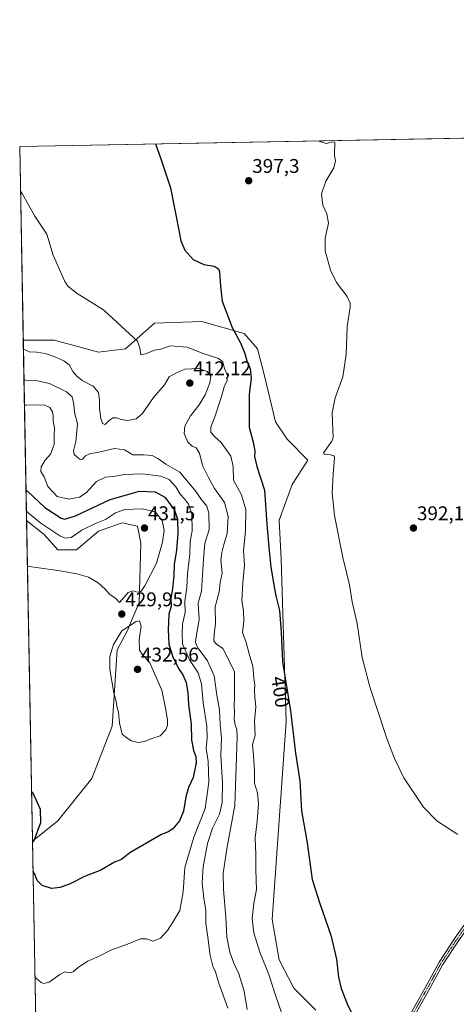
# Model space of a CAD drawing. Units: metres. Extents: x 628726 to 632202, y 4685663 to 4688041.
# Drawn here: x 628726 to 628946, y 4687544 to 4688041 of the extents above; entities that cross this region are included whole.
import ezdxf
from ezdxf.enums import TextEntityAlignment as Align

# ---------------------------------------------------------------- set-up
doc = ezdxf.new("R2010")
doc.units = ezdxf.units.M
doc.header["$MEASUREMENT"] = 0
doc.linetypes.add('TRAZO_Y_PUNTO', pattern=[1, 0.5, -0.25, 0, -0.25])
for name, color, linetype, lineweight in [('Camino', 19, 'Continuous', 0), ('Camino Cxs', 19, 'Continuous', 0), ('Camino eje', 39, 'TRAZO_Y_PUNTO', 13), ('Carátula', 7, 'Continuous', 5), ('Comarca CxS', 133, 'Continuous', 0), ('Comunidad Autónoma CxS', 142, 'Continuous', 0), ('Cultivos herbáceos CxS', 92, 'Continuous', 0), ('Curva de nivel maestra', 36, 'Continuous', 30), ('Curva de nivel normal', 36, 'Continuous', 0), ('Matorral', 135, 'Continuous', 0), ('Matorral CxS', 135, 'Continuous', 0), ('Municipio CxS', 142, 'Continuous', 0), ('Provincia CxS', 1, 'Continuous', 0), ('Punto de cota en terreno', 7, 'Continuous', 0), ('Rótulo de curva de nivel directora', 19, 'Continuous', 0), ('Rótulo de punto de cota en terreno', 19, 'Continuous', 0)]:
    doc.layers.add(name, color=color, linetype=linetype, lineweight=lineweight)
doc.styles.add('Arial', font='txt', dxfattribs={"height": 0.2})

# ---------------------------------------------------------------- blocks, each defined once
blk = doc.blocks.new('*U150')
at = {"layer": 'Cultivos herbáceos CxS', "color": 92, "linetype": 'Continuous', "lineweight": 0}
blk.add_polyline3d([(628875.03, 4687541.09, 401.59), (628863.93, 4687552.2, 402.72), (628856.51, 4687566.61, 403.06), (628852.86, 4687586.85, 403.1), (628860.04, 4687686.73, 400.43), (628857.49, 4687768.6, 398.6), (628856.39, 4687788.26, 398.14), (628862.96, 4687806.2, 397.08), (628870.93, 4687818.46, 395.26), (628860.52, 4687829, 397.18), (628854.6, 4687837.75, 397.87), (628848.95, 4687861.75, 398.63), (628845.56, 4687874.7, 398.8), (628838.73, 4687882.39, 399.5), (628817.39, 4687888.37, 400.88), (628793.48, 4687887.51, 402.99), (628778.97, 4687874.7, 405.95), (628765.31, 4687872.99, 406.98), (628749.84, 4687877.16, 407.78), (628745.28, 4687878.38, 407.94), (628743.11, 4687878.97, 408.04), (628727.34, 4687878.97, 409.14), (628725.54, 4687976.71, 404.18), (628957.46, 4687981.03, 389.97)], dxfattribs=at)
blk = doc.blocks.new('*U156')
at = {"layer": 'Matorral CxS', "color": 135, "linetype": 'Continuous', "lineweight": 0}
blk.add_polyline3d([(628735.46, 4687436.85, 410.61), (628731.98, 4687626.31, 424.91), (628744.8, 4687636.57, 425.8), (628761.87, 4687657.93, 427.22), (628772.12, 4687684.41, 429.22), (628774.68, 4687722.85, 430.22), (628779.8, 4687732.24, 430.1), (628785.78, 4687746.77, 429.81), (628786.63, 4687776.66, 431.26), (628784.93, 4687785.2, 431.31), (628777.24, 4687786.91, 431.02), (628765.29, 4687782.64, 430.69), (628754.19, 4687773.25, 430.67), (628744.8, 4687773.25, 430.68), (628737.97, 4687780.93, 430.68), (628729.01, 4687788.11, 430.97), (628727.34, 4687878.97, 409.14), (628743.11, 4687878.97, 408.04), (628745.28, 4687878.38, 407.94), (628749.84, 4687877.16, 407.78), (628765.31, 4687872.99, 406.98), (628778.97, 4687874.7, 405.95), (628793.48, 4687887.51, 402.99), (628817.39, 4687888.37, 400.88), (628838.73, 4687882.39, 399.5), (628845.56, 4687874.7, 398.8), (628845.56, 4687874.7, 398.8), (628848.95, 4687861.75, 398.63), (628854.6, 4687837.75, 397.87), (628860.52, 4687829, 397.18), (628870.93, 4687818.46, 395.26), (628862.96, 4687806.2, 397.08), (628856.39, 4687788.26, 398.14), (628857.49, 4687768.6, 398.6), (628860.04, 4687686.73, 400.43), (628852.86, 4687586.85, 403.1), (628856.51, 4687566.61, 403.06), (628863.93, 4687552.2, 402.72), (628875.03, 4687541.09, 401.59)], dxfattribs=at)
blk = doc.blocks.new('*U168')
at = {"layer": 'Curva de nivel normal', "color": 36, "linetype": 'Continuous', "lineweight": 0}
blk.add_polyline3d([(628727.7, 4687859, 415), (628728.53, 4687858.84, 415), (628733.61, 4687858.62, 415), (628740.62, 4687857.08, 415), (628749.08, 4687853, 415), (628752.04, 4687850.37, 415), (628752.8, 4687846.77, 415), (628753.19, 4687842.59, 415), (628754.67, 4687836.73, 415), (628753.8, 4687827.91, 415), (628752.67, 4687823.11, 415), (628753.03, 4687821.28, 415), (628754.45, 4687820.16, 415), (628755.98, 4687818.77, 415), (628757.29, 4687819.04, 415), (628758.76, 4687820.6, 415), (628760.83, 4687821.65, 415), (628765.45, 4687822.48, 415), (628773.45, 4687824.34, 415), (628778.4, 4687823.63, 415), (628782.59, 4687821.25, 415), (628788.1, 4687821.22, 415), (628792.36, 4687820.8, 415), (628795.3, 4687819.28, 415), (628799.21, 4687816.53, 415), (628806.39, 4687812.4, 415), (628814.61, 4687802.47, 415), (628816.96, 4687798.92, 415), (628819.88, 4687795.22, 415), (628821.04, 4687791.78, 415), (628821.21, 4687783.53, 415), (628819.03, 4687776.45, 415), (628818.31, 4687768.62, 415), (628817.22, 4687752.48, 415), (628815.67, 4687746.33, 415), (628816.04, 4687738.11, 415), (628814.44, 4687728.43, 415), (628814.23, 4687726.54, 415), (628815.36, 4687723.79, 415), (628820.35, 4687717.35, 415), (628823.7, 4687709.7, 415), (628825.04, 4687700.03, 415), (628826.32, 4687692.66, 415), (628826.69, 4687685.16, 415), (628827.32, 4687678.48, 415), (628827.02, 4687669.54, 415), (628827.81, 4687655.81, 415), (628827.73, 4687645.79, 415), (628826.37, 4687640.06, 415), (628822.88, 4687632.88, 415), (628820.32, 4687625.26, 415), (628818.04, 4687613.38, 415), (628817.68, 4687605.36, 415), (628818.5, 4687597.52, 415), (628819.42, 4687591.65, 415), (628819.48, 4687585.01, 415), (628820.51, 4687577.96, 415), (628821.57, 4687568.78, 415), (628823.05, 4687563.29, 415), (628824.35, 4687560.45, 415), (628826.05, 4687554.8, 415), (628830.6, 4687542.13, 415)], dxfattribs=at)
blk = doc.blocks.new('*U170')
at = {"layer": 'Curva de nivel normal', "color": 36, "linetype": 'Continuous', "lineweight": 0}
blk.add_polyline3d([(628725.96, 4687954.08, 405), (628726.8, 4687952.99, 405), (628733.11, 4687941.52, 405), (628739.32, 4687932.51, 405), (628742.36, 4687921.78, 405), (628748.16, 4687908.86, 405), (628749.91, 4687906.22, 405), (628754.55, 4687902.49, 405), (628767.83, 4687894.2, 405), (628778.97, 4687884.01, 405), (628784.96, 4687878.42, 405), (628786.15, 4687874.91, 405), (628786.68, 4687871.66, 405), (628789.05, 4687872.17, 405), (628793.5, 4687873.87, 405), (628796.71, 4687874.53, 405), (628801.45, 4687876.17, 405), (628810.01, 4687875.43, 405), (628818.14, 4687872.32, 405), (628825.77, 4687869.76, 405), (628828.01, 4687867.99, 405), (628828.84, 4687864.77, 405), (628830.36, 4687861.34, 405), (628830.14, 4687858.6, 405), (628828.7, 4687855.47, 405), (628827.38, 4687850.62, 405), (628824.04, 4687840.37, 405), (628821.96, 4687835.1, 405), (628821.93, 4687832.66, 405), (628823.9, 4687830.34, 405), (628827.27, 4687827.45, 405), (628832.15, 4687820.44, 405), (628833.28, 4687815.28, 405), (628833.42, 4687808.46, 405), (628837.46, 4687801.06, 405), (628839.62, 4687793.67, 405), (628839.53, 4687782.62, 405), (628838.54, 4687772.88, 405), (628839.03, 4687765.47, 405), (628838.04, 4687756.64, 405), (628837.6, 4687747.78, 405), (628838.38, 4687742.55, 405), (628838.62, 4687737.29, 405), (628837.94, 4687731.65, 405), (628839.81, 4687726.56, 405), (628841.27, 4687720.78, 405), (628843.17, 4687714.63, 405), (628843.7, 4687708.51, 405), (628844.2, 4687704.96, 405), (628844, 4687702.45, 405), (628844.16, 4687698.78, 405), (628844.64, 4687694.12, 405), (628844.02, 4687686.87, 405), (628844.27, 4687679.78, 405), (628843.01, 4687674.87, 405), (628843.54, 4687669.74, 405), (628843.97, 4687661.45, 405), (628844, 4687655.69, 405), (628845.48, 4687650.49, 405), (628845.96, 4687645.31, 405), (628845.4, 4687636.42, 405), (628844.3, 4687627.98, 405), (628844.68, 4687619.7, 405), (628844.73, 4687611.88, 405), (628845.09, 4687601.96, 405), (628843.64, 4687595.12, 405), (628842.76, 4687587.3, 405), (628843.7, 4687580.1, 405), (628846.68, 4687570.33, 405), (628851.29, 4687559.1, 405), (628854.66, 4687548.72, 405), (628857.82, 4687539.54, 405)], dxfattribs=at)
blk = doc.blocks.new('*U171')
at = {"layer": 'Curva de nivel normal', "color": 36, "linetype": 'Continuous', "lineweight": 0}
blk.add_polyline3d([(628733.24, 4687557.72, 420), (628734.08, 4687557.07, 420), (628736.34, 4687555.02, 420), (628737.75, 4687554.61, 420), (628740.45, 4687555.34, 420), (628745.76, 4687559.17, 420), (628748.37, 4687560.4, 420), (628750.43, 4687559.98, 420), (628752.49, 4687560.52, 420), (628755.14, 4687562.88, 420), (628759.91, 4687565.84, 420), (628765.97, 4687568.57, 420), (628771.45, 4687571.45, 420), (628779.95, 4687574.48, 420), (628786.57, 4687577.19, 420), (628789.51, 4687577.19, 420), (628792.82, 4687575.86, 420), (628796.51, 4687577.38, 420), (628800.12, 4687581.3, 420), (628802.87, 4687585.44, 420), (628806.42, 4687591.46, 420), (628807.96, 4687600.88, 420), (628808.9, 4687613.12, 420), (628813.45, 4687628.38, 420), (628819.17, 4687642.79, 420), (628821.04, 4687656.18, 420), (628820.6, 4687666.46, 420), (628819.62, 4687673.32, 420), (628820.11, 4687678.55, 420), (628819.9, 4687684.37, 420), (628818.17, 4687696.09, 420), (628817.25, 4687705.78, 420), (628815.54, 4687711.2, 420), (628811.15, 4687717.77, 420), (628807.71, 4687725.86, 420), (628807.47, 4687730.9, 420), (628807.67, 4687735.79, 420), (628808.99, 4687741.69, 420), (628808.78, 4687747.28, 420), (628809.82, 4687754.19, 420), (628810.14, 4687761.14, 420), (628811.34, 4687771, 420), (628811.47, 4687777.46, 420), (628812.49, 4687782.87, 420), (628812.44, 4687791.43, 420), (628810.75, 4687796.25, 420), (628808.75, 4687799.05, 420), (628806.57, 4687801.3, 420), (628804.4, 4687805.07, 420), (628801.01, 4687808.67, 420), (628796.78, 4687810.43, 420), (628787.58, 4687811.56, 420), (628778.34, 4687811.24, 420), (628773.87, 4687810.4, 420), (628768.82, 4687809.85, 420), (628764.24, 4687807.79, 420), (628759.15, 4687802.08, 420), (628755.75, 4687799.75, 420), (628750.31, 4687798.89, 420), (628744.48, 4687800.2, 420), (628739.7, 4687805.12, 420), (628737.97, 4687810.07, 420), (628736.23, 4687812.74, 420), (628736.36, 4687815.1, 420), (628738.42, 4687818.44, 420), (628741.13, 4687821.44, 420), (628743.01, 4687826.44, 420), (628742.86, 4687830.77, 420), (628743.05, 4687834.7, 420), (628742.36, 4687838.16, 420), (628742.4, 4687840.7, 420), (628742.04, 4687842.84, 420), (628740.68, 4687844.98, 420), (628737.85, 4687846.31, 420), (628728.77, 4687846.15, 420), (628727.94, 4687846.19, 420)], dxfattribs=at)
blk = doc.blocks.new('*U176')
at = {"layer": 'Curva de nivel normal', "color": 36, "linetype": 'Continuous', "lineweight": 0}
blk.add_polyline3d([(628729.43, 4687764.74, 430), (628730.26, 4687764.81, 430), (628746, 4687762.66, 430), (628754.36, 4687761.19, 430), (628760.34, 4687759.52, 430), (628765.11, 4687756.7, 430), (628768.62, 4687753.47, 430), (628770.87, 4687750.87, 430), (628774.04, 4687748.7, 430), (628775.84, 4687746.79, 430), (628780.27, 4687751.68, 430), (628782.58, 4687752.65, 430), (628784.96, 4687751.85, 430), (628786.58, 4687752.27, 430), (628788.61, 4687755.11, 430), (628794.56, 4687766.6, 430), (628797.62, 4687777.15, 430), (628798.39, 4687783.01, 430), (628797.39, 4687788.06, 430), (628793.93, 4687792.36, 430), (628787.26, 4687793.94, 430), (628778.66, 4687793.62, 430), (628773.94, 4687791.98, 430), (628768.78, 4687788.57, 430), (628763.78, 4687786.58, 430), (628756.88, 4687783.16, 430), (628751.5, 4687779.48, 430), (628748.57, 4687779.17, 430), (628745.88, 4687780.38, 430), (628736.15, 4687786.63, 430), (628729.76, 4687791.95, 430), (628728.92, 4687792.72, 430)], dxfattribs=at)
blk = doc.blocks.new('*U184')
at = {"layer": 'Curva de nivel normal', "color": 36, "linetype": 'Continuous', "lineweight": 0}
blk.add_polyline3d([(628840.36, 4687541.56, 410), (628838.8, 4687550.71, 410), (628836.05, 4687559.45, 410), (628833.51, 4687564.9, 410), (628831.55, 4687570.42, 410), (628830.01, 4687578.04, 410), (628829.51, 4687587.87, 410), (628828.39, 4687602.14, 410), (628828.28, 4687610.07, 410), (628830.12, 4687622.57, 410), (628834.08, 4687644.27, 410), (628835.31, 4687678.86, 410), (628835.08, 4687682.63, 410), (628834.2, 4687684.97, 410), (628833.72, 4687687.84, 410), (628833.89, 4687690.96, 410), (628833.73, 4687694.74, 410), (628833.98, 4687698.47, 410), (628833.86, 4687711.72, 410), (628831.03, 4687717.67, 410), (628828.02, 4687723.5, 410), (628824.88, 4687725.66, 410), (628823.51, 4687727.26, 410), (628823.69, 4687730.82, 410), (628824.3, 4687735.96, 410), (628824.16, 4687744.49, 410), (628826.11, 4687752.11, 410), (628826.77, 4687756.78, 410), (628827.72, 4687761.44, 410), (628826.97, 4687767.98, 410), (628827.54, 4687771.98, 410), (628828.32, 4687775.33, 410), (628830.3, 4687781.44, 410), (628830.77, 4687790.1, 410), (628828.83, 4687797.1, 410), (628823.89, 4687804.22, 410), (628820.82, 4687809.69, 410), (628817.72, 4687815.71, 410), (628816.29, 4687821.94, 410), (628814.54, 4687824.63, 410), (628812.48, 4687825.55, 410), (628810.42, 4687827.48, 410), (628808.54, 4687831.9, 410), (628808.88, 4687835.57, 410), (628811.79, 4687840.82, 410), (628816.16, 4687846.44, 410), (628819.07, 4687851.35, 410), (628821.51, 4687857.43, 410), (628821.96, 4687860.77, 410), (628820.13, 4687863.15, 410), (628815.86, 4687864.66, 410), (628808.88, 4687864.37, 410), (628804.38, 4687862.39, 410), (628800.96, 4687860.43, 410), (628798.6, 4687856.46, 410), (628793, 4687850.01, 410), (628787.29, 4687841.8, 410), (628784.35, 4687839.24, 410), (628780.18, 4687838.5, 410), (628776.73, 4687838.93, 410), (628774.46, 4687839.85, 410), (628772.5, 4687839.77, 410), (628770.65, 4687838.46, 410), (628768.61, 4687836.42, 410), (628767.24, 4687836.94, 410), (628766.44, 4687839.48, 410), (628765.76, 4687844.45, 410), (628765.84, 4687848.77, 410), (628765.27, 4687852.62, 410), (628762.65, 4687855.86, 410), (628757.06, 4687858.65, 410), (628754.45, 4687860.86, 410), (628752.38, 4687863.15, 410), (628750.46, 4687866.48, 410), (628747.77, 4687868.6, 410), (628743.32, 4687870.66, 410), (628738.36, 4687872.28, 410), (628734.01, 4687872.96, 410), (628730.27, 4687873.1, 410), (628728.26, 4687874.03, 410), (628727.42, 4687874.32, 410)], dxfattribs=at)
blk = doc.blocks.new('*U189')
at = {"layer": 'Curva de nivel maestra', "color": 36, "linetype": 'Continuous', "lineweight": 30}
for points in [[(628728.72, 4687803.42, 425), (628729.56, 4687802.87, 425), (628738.26, 4687794.67, 425), (628746.39, 4687789.16, 425), (628748.37, 4687788.66, 425), (628753.67, 4687790.42, 425), (628771.27, 4687798.62, 425), (628786.05, 4687802.84, 425), (628793.93, 4687802.48, 425), (628798.78, 4687799.84, 425), (628803.6, 4687793.19, 425), (628805.23, 4687788.77, 425), (628805.38, 4687781.67, 425), (628804.58, 4687773.08, 425), (628803.45, 4687765.91, 425), (628803.25, 4687760.25, 425), (628802.56, 4687753.54, 425), (628801.88, 4687748.8, 425), (628802, 4687744.78, 425), (628800.75, 4687740.78, 425), (628800.64, 4687736.78, 425), (628800.37, 4687732.85, 425), (628800.64, 4687729.36, 425), (628800.79, 4687725.78, 425), (628802.82, 4687719.26, 425), (628805.64, 4687713.42, 425), (628807.93, 4687710.17, 425), (628809.52, 4687706.38, 425), (628810.3, 4687701.1, 425), (628810.69, 4687695.35, 425), (628811.99, 4687685.44, 425), (628812.15, 4687677.26, 425), (628813.25, 4687672.03, 425), (628814.45, 4687669.12, 425), (628814.52, 4687665.86, 425), (628813.04, 4687658.49, 425), (628810.73, 4687653.5, 425), (628809.37, 4687648.77, 425), (628808.26, 4687641.42, 425), (628806.12, 4687636.62, 425), (628802.78, 4687632.6, 425), (628800.45, 4687630.99, 425), (628796.78, 4687629.54, 425), (628781.12, 4687620.45, 425), (628776.87, 4687617.11, 425), (628773.45, 4687615.81, 425), (628766.41, 4687611.71, 425), (628758.28, 4687608.47, 425), (628750.97, 4687604.93, 425), (628745.94, 4687602.96, 425), (628741.56, 4687602.52, 425), (628736.84, 4687604.03, 425), (628734.36, 4687606.6, 425), (628733.11, 4687609.76, 425), (628732.25, 4687611.3, 425)], [(628731.99, 4687625.65, 425), (628732.8, 4687626.63, 425), (628736.26, 4687635.86, 425), (628736.03, 4687642.37, 425), (628732.36, 4687650.63, 425), (628731.52, 4687651.43, 425)]]:
    blk.add_polyline3d(points, dxfattribs=at)
blk = doc.blocks.new('5PATER')
at = {"layer": 'Carátula', "linetype": 'Continuous', "lineweight": 5}
h = blk.add_hatch(color=250, dxfattribs=at)
edge = h.paths.add_edge_path()
edge.add_ellipse((0, 0.01), major_axis=(-1.33, -1.34), ratio=0.999422, start_angle=0, end_angle=360)

msp = doc.modelspace()

# ---------------------------------------------------------------- linework, layer by layer
at = {"layer": 'Camino', "color": 19, "linetype": 'Continuous', "lineweight": 0}
for points in [[(628915.83, 4687527.09, 399.28), (628930.04, 4687552.38, 397.79), (628937.15, 4687565.43, 397.19), (628945.48, 4687577.96, 396.61), (628952.66, 4687587.96, 396.09), (628959.06, 4687595.33, 395.68), (628969.23, 4687605.83, 395.18), (628982.89, 4687619.91, 394.49), (629032.12, 4687684.45, 393.14), (629046.3, 4687702.78, 392.6), (629056.59, 4687714.99, 392.11), (629084.44, 4687746.29, 390.67), (629087.41, 4687749.79, 390.53), (629090.13, 4687752.98, 390.42)], [(629091.8, 4687751.46, 390.36), (629089.6, 4687748.88, 390.49), (629086.13, 4687744.81, 390.74), (629058.3, 4687713.52, 392.12), (629048.05, 4687701.36, 392.62), (629033.9, 4687683.08, 393.16), (628984.6, 4687618.44, 394.51), (628960.72, 4687593.8, 395.8), (628954.43, 4687586.56, 396.24), (628947.33, 4687576.68, 396.72), (628939.08, 4687564.26, 397.27), (628932, 4687551.29, 397.89), (628917.78, 4687525.97, 399.3)]]:
    msp.add_polyline3d(points, dxfattribs=at)
at = {"layer": 'Camino Cxs', "color": 19, "linetype": 'Continuous', "lineweight": 0}
for points in [[(628915.83, 4687527.09, 399.28), (628930.04, 4687552.38, 397.79), (628937.15, 4687565.43, 397.19), (628945.48, 4687577.96, 396.61), (628952.66, 4687587.96, 396.09)], [(628947.33, 4687576.68, 396.72), (628939.08, 4687564.26, 397.27), (628932, 4687551.29, 397.89), (628917.78, 4687525.97, 399.3)]]:
    msp.add_polyline3d(points, dxfattribs=at)
at = {"layer": 'Camino eje', "color": 39, "linetype": 'TRAZO_Y_PUNTO', "lineweight": 13}
msp.add_polyline3d([(628923.92, 4687539.19, 398.49), (628931.02, 4687551.84, 397.84), (628934.56, 4687558.32, 397.55), (628938.12, 4687564.85, 397.23), (628942.28, 4687571.11, 396.95), (628946.41, 4687577.32, 396.66), (628949.96, 4687582.26, 396.47), (628953.55, 4687587.26, 396.17), (628959.89, 4687594.57, 395.73), (628964.98, 4687599.82, 395.46), (628976.92, 4687612.14, 394.75), (628983.75, 4687619.18, 394.5), (629008.4, 4687651.5, 393.7), (629033.01, 4687683.77, 393.15), (629040.09, 4687692.91, 392.92), (629047.18, 4687702.07, 392.61), (629057.45, 4687714.26, 392.11), (629071.37, 4687729.91, 391.35), (629085.29, 4687745.55, 390.71), (629086.77, 4687747.3, 390.64), (629088.51, 4687749.34, 390.51), (629090.96, 4687752.22, 390.42)], dxfattribs=at)
at = {"layer": 'Comarca CxS', "color": 133, "linetype": 'Continuous', "lineweight": 0}
msp.add_polyline3d([(628758.81, 4686166.09, 435.69), (628725.54, 4687976.71, 404.18), (632158.47, 4688040.58, 368.03)], dxfattribs=at)
at = {"layer": 'Comunidad Autónoma CxS', "color": 142, "linetype": 'Continuous', "lineweight": 0}
msp.add_polyline3d([(632202.05, 4685727.35, 395.59), (628768.04, 4685663.48, 441.14), (628758.81, 4686166.09, 435.69), (628725.54, 4687976.71, 404.18), (632158.47, 4688040.58, 368.03), (632202.05, 4685727.35, 395.59)], close=True, dxfattribs=at)
at = {"layer": 'Cultivos herbáceos CxS', "color": 92, "linetype": 'Continuous', "lineweight": 0}
for points in [[(628727.34, 4687878.97, 409.14), (628725.54, 4687976.71, 404.18), (628957.46, 4687981.03, 389.97)], [(628875.03, 4687541.09, 401.59), (628863.93, 4687552.2, 402.72), (628856.51, 4687566.61, 403.06), (628852.86, 4687586.85, 403.1), (628860.04, 4687686.73, 400.43), (628857.49, 4687768.6, 398.6), (628856.39, 4687788.26, 398.14), (628862.96, 4687806.2, 397.08), (628870.93, 4687818.46, 395.26), (628860.52, 4687829, 397.18), (628854.6, 4687837.75, 397.87), (628848.95, 4687861.75, 398.63), (628845.56, 4687874.7, 398.8), (628838.73, 4687882.39, 399.5), (628817.39, 4687888.37, 400.88), (628793.48, 4687887.51, 402.99), (628778.97, 4687874.7, 405.95), (628765.31, 4687872.99, 406.98), (628749.84, 4687877.16, 407.78), (628745.28, 4687878.38, 407.94), (628743.11, 4687878.97, 408.04), (628727.34, 4687878.97, 409.14)], [(628731.98, 4687626.31, 424.91), (628729, 4687788.11, 430.97)], [(628731.98, 4687626.31, 424.91), (628744.8, 4687636.57, 425.8), (628761.87, 4687657.93, 427.22), (628772.12, 4687684.41, 429.22), (628774.68, 4687722.85, 430.22), (628779.8, 4687732.24, 430.1), (628785.78, 4687746.77, 429.81), (628786.63, 4687776.66, 431.26), (628784.93, 4687785.2, 431.31), (628777.24, 4687786.91, 431.02), (628765.29, 4687782.64, 430.69), (628754.19, 4687773.25, 430.67), (628744.8, 4687773.25, 430.68), (628737.97, 4687780.93, 430.68), (628729, 4687788.11, 430.97)]]:
    msp.add_polyline3d(points, dxfattribs=at)
msp.add_polyline3d([(628731.98, 4687626.31, 424.91), (628729, 4687788.11, 430.97), (628737.97, 4687780.93, 430.68), (628744.8, 4687773.25, 430.68), (628754.19, 4687773.25, 430.67), (628765.29, 4687782.64, 430.69), (628777.24, 4687786.91, 431.02), (628784.93, 4687785.2, 431.31), (628786.63, 4687776.66, 431.26), (628785.78, 4687746.77, 429.81), (628779.8, 4687732.24, 430.1), (628774.68, 4687722.85, 430.22), (628772.12, 4687684.41, 429.22), (628761.87, 4687657.93, 427.22), (628744.8, 4687636.57, 425.8), (628731.98, 4687626.31, 424.91)], close=True, dxfattribs=at)
at = {"layer": 'Curva de nivel maestra', "color": 36, "linetype": 'Continuous', "lineweight": 30}
msp.add_polyline3d([(628794.03, 4687977.98, 400), (628796.81, 4687970.44, 400), (628801.63, 4687955.75, 400), (628805.83, 4687934.51, 400), (628806.87, 4687929.05, 400), (628808.78, 4687924.42, 400), (628813.06, 4687919.7, 400), (628818.44, 4687917.08, 400), (628823.67, 4687916.26, 400), (628825.81, 4687914.96, 400), (628826.42, 4687913.49, 400), (628826.91, 4687906.17, 400), (628827.62, 4687898.61, 400), (628832.73, 4687885.39, 400), (628836.95, 4687877.61, 400), (628839.17, 4687872.25, 400), (628840.21, 4687868.61, 400), (628841.88, 4687864.77, 400), (628842.33, 4687859.86, 400), (628841.35, 4687851.64, 400), (628841.32, 4687843.65, 400), (628841.36, 4687835.15, 400), (628843.31, 4687827.48, 400), (628844.17, 4687823.1, 400), (628844.01, 4687820.4, 400), (628845.13, 4687815.3, 400), (628849.04, 4687803.34, 400), (628850.25, 4687786.17, 400), (628851.26, 4687774.64, 400), (628852.24, 4687764.48, 400), (628853.8, 4687755.68, 400), (628854.72, 4687750.11, 400), (628856.62, 4687742.63, 400), (628857.45, 4687731.79, 400), (628858.2, 4687716.87, 400), (628862.1, 4687692.11, 400), (628864.74, 4687670.76, 400), (628866.81, 4687656.82, 400), (628867.65, 4687641.58, 400), (628870.56, 4687625.54, 400), (628873.07, 4687607.12, 400), (628877.02, 4687594.93, 400), (628882.55, 4687579.01, 400), (628885.44, 4687566.94, 400), (628886.47, 4687557.8, 400), (628887.71, 4687552.07, 400), (628890.68, 4687544.3, 400), (628894.78, 4687536.08, 400)], dxfattribs=at)
at = {"layer": 'Curva de nivel normal', "color": 36, "linetype": 'Continuous', "lineweight": 0}
for points in [[(628876.57, 4687979.52, 395), (628876.96, 4687979.19, 395), (628880.23, 4687978.14, 395), (628883.28, 4687978.97, 395), (628884.57, 4687978.83, 395), (628884.36, 4687972.06, 395), (628884.85, 4687969.41, 395), (628883.99, 4687965.93, 395), (628879.92, 4687959.09, 395), (628877.78, 4687952.76, 395), (628878.47, 4687947.09, 395), (628880.5, 4687942.76, 395), (628881.36, 4687937.9, 395), (628879.7, 4687930.42, 395), (628879.71, 4687924.03, 395), (628882.32, 4687914.32, 395), (628885.31, 4687908.01, 395), (628890.71, 4687900.97, 395), (628892.26, 4687897.57, 395), (628892.24, 4687895.65, 395), (628890.74, 4687885.76, 395), (628890.2, 4687871.77, 395), (628888.52, 4687860.44, 395), (628884.74, 4687849.83, 395), (628883.13, 4687842.34, 395), (628883.52, 4687833.83, 395), (628883.71, 4687829.95, 395), (628882.97, 4687828.1, 395), (628878.79, 4687822.22, 395), (628879.27, 4687821.42, 395), (628882.29, 4687821.22, 395), (628884.17, 4687820.59, 395), (628884.44, 4687819.41, 395), (628883.72, 4687811.63, 395), (628883.17, 4687801.83, 395), (628884.35, 4687790.62, 395), (628888.58, 4687769.32, 395), (628892, 4687755.6, 395), (628893.34, 4687747.02, 395), (628895.76, 4687736.1, 395), (628898.37, 4687719, 395), (628902.24, 4687704.12, 395), (628910.74, 4687678.14, 395), (628914.72, 4687668.1, 395), (628919.41, 4687658.38, 395), (628929.21, 4687643.45, 395), (628936.07, 4687636.54, 395), (628946.61, 4687629.74, 395)], [(628785.34, 4687676.06, 430), (628788.56, 4687676.56, 430), (628792.26, 4687678.14, 430), (628796.43, 4687679.4, 430), (628799.28, 4687682.42, 430), (628800.15, 4687684.64, 430), (628800.08, 4687687.49, 430), (628799.08, 4687693.42, 430), (628797.3, 4687702.55, 430), (628791.28, 4687716.25, 430), (628787.19, 4687720.85, 430), (628785.92, 4687722.92, 430), (628785.76, 4687727.95, 430), (628786.88, 4687734.78, 430), (628786.02, 4687737.51, 430), (628784.39, 4687737.2, 430), (628777.11, 4687732.44, 430), (628772.79, 4687725.52, 430), (628771.08, 4687719.5, 430), (628771.06, 4687712.91, 430), (628773.04, 4687701.13, 430), (628774.22, 4687696.74, 430), (628774.49, 4687694.49, 430), (628775.46, 4687691.45, 430), (628775.96, 4687685.97, 430), (628777.3, 4687680.3, 430), (628779.79, 4687678.26, 430), (628782.01, 4687676.89, 430), (628785.34, 4687676.06, 430)]]:
    msp.add_polyline3d(points, dxfattribs=at)
at = {"layer": 'Matorral', "color": 135, "linetype": 'Continuous', "lineweight": 0}
for points in [[(628875.03, 4687541.09, 401.59), (628863.93, 4687552.2, 402.72), (628856.51, 4687566.61, 403.06), (628852.86, 4687586.85, 403.1), (628860.04, 4687686.73, 400.43), (628857.49, 4687768.6, 398.6), (628856.39, 4687788.26, 398.14), (628862.96, 4687806.2, 397.08), (628870.93, 4687818.46, 395.26), (628860.52, 4687829, 397.18), (628854.6, 4687837.75, 397.87), (628848.95, 4687861.75, 398.63), (628845.56, 4687874.7, 398.8), (628838.73, 4687882.39, 399.5), (628817.39, 4687888.37, 400.88), (628793.48, 4687887.51, 402.99), (628778.97, 4687874.7, 405.95), (628765.31, 4687872.99, 406.98), (628749.84, 4687877.16, 407.78), (628745.28, 4687878.38, 407.94), (628743.11, 4687878.97, 408.04), (628727.34, 4687878.97, 409.14)], [(628729, 4687788.11, 430.97), (628727.34, 4687878.97, 409.14)], [(628731.98, 4687626.31, 424.91), (628744.8, 4687636.57, 425.8), (628761.87, 4687657.93, 427.22), (628772.12, 4687684.41, 429.22), (628774.68, 4687722.85, 430.22), (628779.8, 4687732.24, 430.1), (628785.78, 4687746.77, 429.81), (628786.63, 4687776.66, 431.26), (628784.93, 4687785.2, 431.31), (628777.24, 4687786.91, 431.02), (628765.29, 4687782.64, 430.69), (628754.19, 4687773.25, 430.67), (628744.8, 4687773.25, 430.68), (628737.97, 4687780.93, 430.68), (628729, 4687788.11, 430.97)], [(628735.46, 4687436.85, 410.61), (628735.36, 4687442.03, 409.98), (628735.34, 4687443.21, 409.78), (628735.32, 4687444.38, 409.81), (628731.98, 4687626.31, 424.91)]]:
    msp.add_polyline3d(points, dxfattribs=at)
at = {"layer": 'Municipio CxS', "color": 142, "linetype": 'Continuous', "lineweight": 0}
msp.add_polyline3d([(628758.81, 4686166.09, 435.69), (628725.54, 4687976.71, 404.18), (632158.47, 4688040.58, 368.03)], dxfattribs=at)
at = {"layer": 'Provincia CxS', "color": 1, "linetype": 'Continuous', "lineweight": 0}
msp.add_polyline3d([(632202.05, 4685727.35, 395.59), (628768.04, 4685663.48, 441.14), (628758.81, 4686166.09, 435.69), (628725.54, 4687976.71, 404.18), (632158.47, 4688040.58, 368.03), (632202.05, 4685727.35, 395.59)], close=True, dxfattribs=at)

# ---------------------------------------------------------------- block references
at = {"layer": 'Cultivos herbáceos CxS', "color": 92, "linetype": 'Continuous', "lineweight": 0}
msp.add_blockref('*U150', (0, 0), dxfattribs=at)
at = {"layer": 'Curva de nivel maestra', "color": 36, "linetype": 'Continuous', "lineweight": 30}
msp.add_blockref('*U189', (0, 0), dxfattribs=at)
at = {"layer": 'Curva de nivel normal', "color": 36, "linetype": 'Continuous', "lineweight": 0}
for name in ['*U170', '*U184', '*U168', '*U171', '*U176']:
    msp.add_blockref(name, (0, 0), dxfattribs=at)
at = {"layer": 'Matorral CxS', "color": 135, "linetype": 'Continuous', "lineweight": 0}
msp.add_blockref('*U156', (0, 0), dxfattribs=at)
at = {"layer": 'Punto de cota en terreno', "linetype": 'Continuous', "lineweight": 0}
for p in [(628841.1, 4687959.38, 397.3), (628811.37, 4687857.35, 412.12), (628788.5, 4687784.25, 431.5), (628924.2, 4687784.25, 392.15), (628777.06, 4687740.85, 429.95), (628785, 4687713, 432.56)]:
    msp.add_blockref('5PATER', p, dxfattribs=at)

# ---------------------------------------------------------------- texts
at = {"layer": 'Rótulo de curva de nivel directora', "color": 19, "linetype": 'Continuous', "lineweight": 0, "style": 'Arial'}
msp.add_text('400', height=7, rotation=-81.0488, dxfattribs=at).set_placement((628857.03, 4687701.65), align=Align.MIDDLE_CENTER)
at = {"layer": 'Rótulo de punto de cota en terreno', "color": 19, "linetype": 'Continuous', "lineweight": 0, "style": 'Arial'}
for s, p in [('397,3', (628842.86, 4687961.14)), ('412,12', (628813.13, 4687859.11)), ('431,5', (628790.26, 4687786.01)), ('392,15', (628925.96, 4687786.01)), ('429,95', (628778.82, 4687742.61)), ('432,56', (628786.76, 4687714.76))]:
    msp.add_text(s, height=7, dxfattribs=at).set_placement(p, align=Align.BOTTOM_LEFT)

doc.saveas('drawing.dxf')
